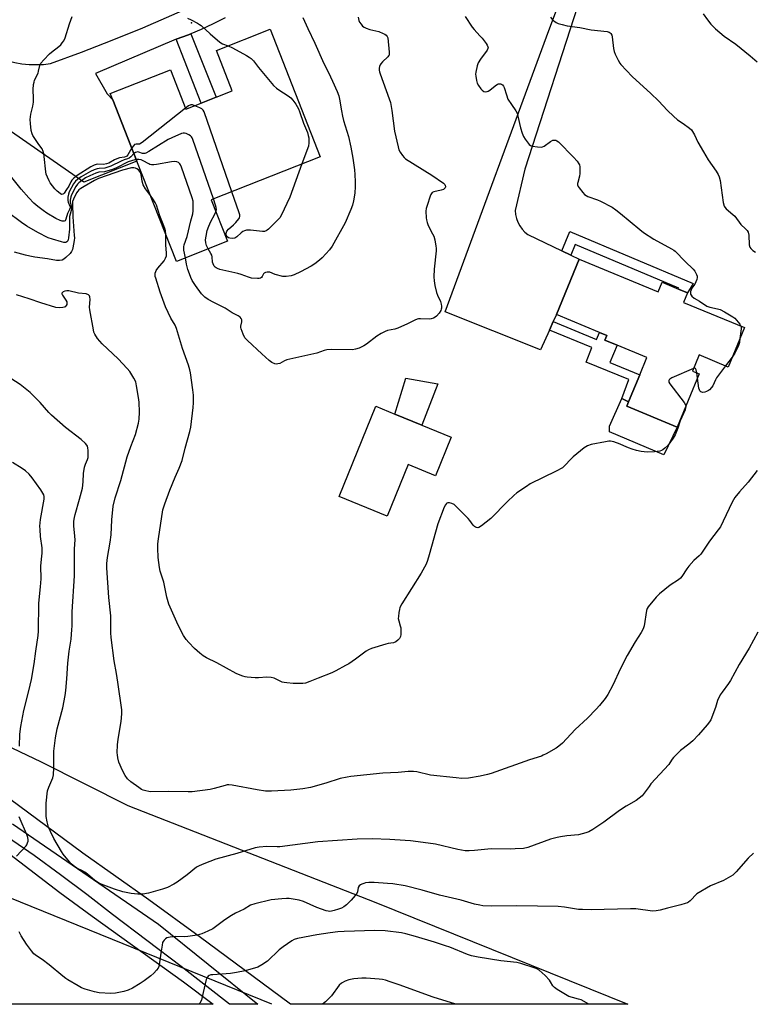
# Model space of a CAD drawing. Units: inches. Extents: x 1297766 to 1303766, y 553448 to 557448.
# Drawn here: x 1299183 to 1299509, y 553448 to 553885 of the extents above; entities that cross this region are included whole.
import ezdxf

# ---------------------------------------------------------------- set-up
doc = ezdxf.new("R2010")
doc.units = ezdxf.units.IN
doc.header["$MEASUREMENT"] = 0
for name, color, linetype in [('BLDG-Footprint', 5, 'Continuous'), ('CULTRL-Pad', 6, 'Continuous'), ('ELEV-Spot Elevation', 7, 'Continuous'), ('NTRL-Pasture Land', 2, 'Continuous'), ('TRANS-Driveway', 251, 'Continuous'), ('TRANS-Non Street Sidewalk', 7, 'Continuous'), ('TRANS-Road', 130, 'Continuous'), ('Undefined', 1, 'Continuous'), ('UTIL-Cross Country Transmission Line', 1, 'Continuous')]:
    doc.layers.add(name, color=color, linetype=linetype)

msp = doc.modelspace()

# ---------------------------------------------------------------- linework, layer by layer
at = {"layer": 'BLDG-Footprint'}
for points, elevation in [([(1299293.99, 553880.84), (1299316.3, 553824.31), (1299267.79, 553805.16), (1299275.04, 553786.79), (1299252.45, 553777.88), (1299234.89, 553822.36), (1299224.17, 553849.52), (1299223.08, 553852.28), (1299249.77, 553862.81), (1299256.64, 553845.4), (1299263.43, 553848.08), (1299270, 553850.67), (1299277.22, 553853.52), (1299270.15, 553871.43)], 389.66), ([(1299431.27, 553778.85), (1299466.29, 553764.38), (1299468.03, 553768.6), (1299475.33, 553765.58), (1299479.38, 553763.9), (1299477.61, 553759.61), (1299504.58, 553748.46), (1299497.36, 553731), (1299484.45, 553736.34), (1299481.5, 553729.2), (1299484.56, 553727.94), (1299474.79, 553704.31), (1299452.35, 553713.58), (1299453.14, 553715.49), (1299458.13, 553727.56), (1299461.29, 553735.2), (1299448.05, 553740.68), (1299442.61, 553742.93), (1299443.48, 553745.05), (1299440.28, 553746.37), (1299421.12, 553754.29)], 384.61), ([(1299374.41, 553699.94), (1299367.42, 553682.76), (1299355.28, 553687.7), (1299345.97, 553664.8), (1299324.62, 553673.48), (1299340.93, 553713.57), (1299349.38, 553710.13), (1299361.31, 553705.27)], 384.96)]:
    msp.add_lwpolyline(points, close=True, dxfattribs=dict(at, elevation=elevation))
at = {"layer": 'CULTRL-Pad'}
for points in [[(1299368.52, 553723.47), (1299361.31, 553705.27), (1299349.38, 553710.13), (1299354.27, 553726.05)], [(1299474.79, 553704.31), (1299468.82, 553692.04), (1299444.7, 553702.2), (1299444.7, 553704.77), (1299450.17, 553717.02), (1299453.14, 553715.49), (1299452.35, 553713.58)]]:
    msp.add_lwpolyline(points, close=True, dxfattribs=at)
at = {"layer": 'ELEV-Spot Elevation'}
msp.add_point((1299259.16, 553883.65, 390.22), dxfattribs=at)
at = {"layer": 'NTRL-Pasture Land'}
msp.add_polyline3d([(1299147.2, 553577.33, 0), (1299192.37, 553555.82, 0), (1299230.81, 553536.51, 0), (1299340.93, 553493.38, 0), (1299452.78, 553448.24, 0), (1299303.13, 553448.25, 0), (1299262.5, 553478.34, 0), (1299240.14, 553494.64, 0), (1299210.94, 553515.32, 0), (1299174.28, 553542.4, 0)], dxfattribs=at)
msp.add_polyline3d([(1299255.53, 553458.21, 0), (1299268.81, 553448.26, 0), (1299047.9, 553448.28, 0), (1299034.7, 553530.69, 0), (1299064.14, 553544.07, 0), (1299076.72, 553547.46, 0), (1299085.5, 553549.61, 0), (1299092.69, 553551.07, 0), (1299098.54, 553551.87, 0), (1299104.85, 553552.07, 0), (1299112.7, 553551.72, 0), (1299120.54, 553550.86, 0), (1299126.6, 553549.7, 0), (1299129.76, 553548.68, 0), (1299133.09, 553547.22, 0), (1299136.87, 553545.23, 0), (1299141.06, 553542.7, 0), (1299149.78, 553536.67, 0), (1299200.69, 553497.88, 0), (1299215.09, 553487.3, 0)], close=True, dxfattribs=at)
at = {"layer": 'TRANS-Driveway'}
msp.add_lwpolyline([(1299432.07, 553896.09), (1299407.15, 553818.78), (1299402.85, 553800.47), (1299403.01, 553798.69), (1299403.4, 553796.94), (1299404.01, 553795.25), (1299404.84, 553793.66), (1299405.88, 553792.2), (1299407.09, 553790.88), (1299408.46, 553789.73), (1299423.58, 553782.52), (1299427.54, 553780.63), (1299431.27, 553778.85), (1299421.12, 553754.29), (1299419.72, 553751.16), (1299417.99, 553747.29), (1299414.09, 553738.56), (1299371.69, 553755.43), (1299417.7, 553880.38), (1299433.45, 553922.1)], dxfattribs=at)
at = {"layer": 'TRANS-Non Street Sidewalk'}
for points in [[(1299252.25, 553876.41), (1299257.85, 553878.45), (1299258.87, 553878.85), (1299270, 553850.67), (1299263.43, 553848.08)], [(1299427.54, 553780.63), (1299423.58, 553782.52), (1299427.09, 553791.06), (1299481.84, 553768.04), (1299479.38, 553763.9), (1299475.33, 553765.58), (1299475.51, 553765.95), (1299429.46, 553785.32)], [(1299417.99, 553747.29), (1299419.72, 553751.16), (1299438.97, 553743.2), (1299440.28, 553746.37), (1299443.48, 553745.05), (1299442.61, 553742.93), (1299448.05, 553740.68), (1299444.88, 553733.03), (1299458.13, 553727.56), (1299453.14, 553715.49), (1299450.17, 553717.02), (1299453.34, 553725.5), (1299434.33, 553733.22), (1299436.92, 553739.6)]]:
    msp.add_lwpolyline(points, close=True, dxfattribs=at)
at = {"layer": 'TRANS-Road'}
for points in [[(1299150.51, 553885.37), (1299151.9, 553883.17), (1299153.46, 553881.08), (1299155.19, 553879.13), (1299157.06, 553877.32), (1299159.08, 553875.67), (1299161.21, 553874.18), (1299163.47, 553872.88), (1299168.62, 553870.21), (1299171.51, 553868.86), (1299174.49, 553867.72), (1299177.55, 553866.78), (1299180.66, 553866.05), (1299183.81, 553865.53), (1299186.99, 553865.23), (1299190.18, 553865.15), (1299193.37, 553865.28), (1299196.55, 553865.63), (1299210.3, 553870.66), (1299223.95, 553875.95), (1299237.5, 553881.5), (1299269.07, 553895.33)], [(1299274.1, 553885.95), (1299268.8, 553883.21), (1299263.38, 553880.7), (1299258.87, 553878.85), (1299257.85, 553878.45), (1299252.25, 553876.41), (1299216.5, 553861.23), (1299221.65, 553852.17), (1299224.17, 553849.52), (1299234.89, 553822.36), (1299211.36, 553812.99), (1299168.78, 553842.51)], [(1299179.69, 553528.24), (1299244.46, 553483.79), (1299288.54, 553448.26), (1299276.05, 553448.26), (1299254.5, 553465), (1299224.02, 553488.06), (1299212.61, 553497), (1299201.02, 553505.72), (1299189.28, 553514.21), (1299177.36, 553522.47)]]:
    msp.add_lwpolyline(points, dxfattribs=at)
at = {"layer": 'Undefined'}
for p, q in [((1299499.16, 553735.35, 384), (1299496.22, 553731.47, 384)), ((1299483.75, 553725.98, 384), (1299483.42, 553728.41, 384))]:
    msp.add_line(p, q, dxfattribs=at)
for points, elevation in [([(1299232.59, 553828.18), (1299230.86, 553825.17), (1299230.42, 553824.62), (1299230.1, 553824.4), (1299229.34, 553824.14), (1299227.09, 553823.75), (1299225.96, 553823.41), (1299224.91, 553822.93), (1299222.39, 553821.49), (1299221.37, 553821.08), (1299220.08, 553820.9), (1299217.54, 553820.95), (1299216.74, 553820.82), (1299215.98, 553820.58), (1299214.47, 553819.79), (1299208.3, 553815.94), (1299206.92, 553814.83), (1299205.99, 553813.84), (1299205.55, 553813.14), (1299204.69, 553811.25), (1299203.66, 553809.8), (1299202.65, 553808.12), (1299202.34, 553807.81), (1299201.99, 553807.62), (1299201.41, 553807.6), (1299200.77, 553807.95), (1299199.52, 553809.04), (1299198.52, 553810.09), (1299197.37, 553811.4), (1299196.41, 553812.66), (1299195.87, 553813.6), (1299195.17, 553815.18), (1299194.65, 553816.52), (1299194.38, 553817.64), (1299193.78, 553824.4), (1299193.61, 553825.56), (1299193.33, 553826.58), (1299192.75, 553827.79), (1299191.36, 553829.68), (1299188.66, 553833.72), (1299188.31, 553834.5), (1299188, 553835.89), (1299187.58, 553839.05), (1299187.49, 553840.76), (1299187.84, 553843.25), (1299188.67, 553846.79), (1299188.92, 553848.45), (1299188.98, 553850.15), (1299188.79, 553854.09), (1299189.02, 553856.31), (1299189.23, 553857.39), (1299189.48, 553858.2), (1299191.03, 553861.41), (1299191.25, 553862.19), (1299191.76, 553864.8), (1299192.2, 553865.76), (1299193.49, 553867.28), (1299196.1, 553869.99), (1299196.97, 553870.73), (1299200.18, 553873.15), (1299201.04, 553873.9), (1299201.77, 553874.77), (1299202.4, 553875.71), (1299202.98, 553877.04), (1299204.97, 553883.22), (1299206.17, 553886.59)], 390), ([(1299333.11, 553886.16), (1299333.44, 553884.72), (1299333.78, 553883.97), (1299334.39, 553883.06), (1299335.1, 553882.24), (1299335.74, 553881.75), (1299336.74, 553881.3), (1299338.34, 553880.78), (1299342.27, 553879.8), (1299344.19, 553879.03), (1299344.97, 553878.64), (1299345.6, 553878.17), (1299346.01, 553877.63), (1299346.23, 553877.04), (1299346.91, 553870.74), (1299346.91, 553869.9), (1299346.81, 553869.42), (1299346.64, 553869.02), (1299346.31, 553868.59), (1299343.92, 553866.42), (1299343.14, 553865.55), (1299342.87, 553865.07), (1299342.63, 553864.33), (1299342.48, 553863.54), (1299342.46, 553862.75), (1299342.63, 553861.91), (1299342.9, 553861.07), (1299346.95, 553850.03), (1299347.49, 553848.36), (1299348.12, 553844.75), (1299349.18, 553835.68), (1299350.86, 553828.71), (1299351.24, 553827.41), (1299351.76, 553826.38), (1299352.74, 553824.88), (1299353.48, 553823.95), (1299354.14, 553823.37), (1299365.85, 553816.14), (1299370.95, 553812.56), (1299371.55, 553811.98), (1299371.79, 553811.59), (1299371.86, 553811.3), (1299371.84, 553810.87), (1299371.69, 553810.46), (1299371.35, 553810.04), (1299371.01, 553809.8), (1299369.94, 553809.4), (1299366.77, 553808.69), (1299366.03, 553808.38), (1299365.65, 553808.04), (1299365.38, 553807.59), (1299365.07, 553806.82), (1299363.76, 553802.65), (1299363.37, 553801.26), (1299363.22, 553800.11), (1299363.3, 553797.12), (1299363.42, 553796.25), (1299363.69, 553795.13), (1299364.2, 553793.78), (1299366.15, 553790.16), (1299366.64, 553789.1), (1299367.09, 553787.44), (1299367.65, 553784.61), (1299367.75, 553783.76), (1299367.71, 553782.62), (1299366.9, 553774.39), (1299366.78, 553770.96), (1299366.81, 553769.25), (1299367.15, 553767.2), (1299367.88, 553764.01), (1299368.29, 553762.92), (1299369.65, 553760.02), (1299370.01, 553758.92), (1299370.13, 553758.05), (1299370.13, 553757.18), (1299370.03, 553756.62), (1299369.82, 553756.11), (1299369.02, 553754.9), (1299367.89, 553753.56), (1299367.24, 553753.05), (1299366.51, 553752.71), (1299365.48, 553752.39), (1299364.66, 553752.27), (1299360.81, 553752.4), (1299359.94, 553752.36), (1299359.38, 553752.24), (1299358.3, 553751.8), (1299355.09, 553750.22), (1299350.78, 553748.26), (1299349.41, 553747.85), (1299346.09, 553747.16), (1299345.03, 553746.78), (1299343.28, 553745.85), (1299341.33, 553744.68), (1299336.76, 553741.17), (1299335.58, 553740.35), (1299333.54, 553739.41), (1299331.96, 553738.85), (1299330.53, 553738.68), (1299321.35, 553738.74), (1299319.15, 553738.62), (1299318.09, 553738.36), (1299314.75, 553737.2), (1299301.43, 553734.16), (1299300.35, 553733.77), (1299298.27, 553732.63), (1299297.47, 553732.35), (1299296.92, 553732.33), (1299296.08, 553732.46), (1299294.73, 553732.96), (1299293.58, 553733.85), (1299290.35, 553736.92), (1299284.04, 553742.7), (1299282.85, 553743.98), (1299282.05, 553745.54), (1299281.14, 553748.01), (1299281.06, 553748.58), (1299281.07, 553749.13), (1299281.4, 553751.08), (1299281.42, 553751.88), (1299281.2, 553752.54), (1299280.73, 553753.13), (1299279.86, 553753.75), (1299277.12, 553755.03), (1299274.01, 553757.08), (1299269.05, 553759.55), (1299266.51, 553760.97), (1299265.1, 553761.95), (1299264.29, 553762.71), (1299263.53, 553763.54), (1299260.83, 553767.22), (1299259.48, 553769.41), (1299258.82, 553770.67), (1299258.19, 553772.29), (1299257.56, 553774.21), (1299256.96, 553776.65), (1299256.4, 553779.44)], 386), ([(1299257.28, 553885.76), (1299258.92, 553885.07), (1299261.75, 553883.62), (1299262.74, 553883.04), (1299263.44, 553882.52), (1299267.35, 553878.86), (1299271.67, 553875.14), (1299272.9, 553874.45), (1299275.42, 553873.51)], 390), ([(1299308.54, 553886.02), (1299310.71, 553881.26), (1299313.87, 553874.64), (1299317.88, 553865.64), (1299319.97, 553861.68), (1299321.68, 553857.8), (1299323.8, 553853.25), (1299324.5, 553851.3), (1299324.89, 553849.89), (1299325.67, 553844.68), (1299326.17, 553842.25), (1299326.66, 553840.36), (1299328.75, 553833.31), (1299329.83, 553828.59), (1299330.72, 553823.72), (1299331.45, 553818.47), (1299331.65, 553816.41), (1299331.78, 553813.15), (1299331.79, 553811.07), (1299331.59, 553808.09), (1299331.08, 553804.67), (1299330.61, 553802.78), (1299329.91, 553800.9), (1299327.3, 553794.92), (1299321.55, 553784.61), (1299320.33, 553783.04), (1299317.11, 553779.39), (1299315.95, 553778.36), (1299313.83, 553776.77), (1299312.32, 553775.81), (1299307.57, 553773.25), (1299304.65, 553771.88), (1299303.3, 553771.44), (1299301.08, 553771.13), (1299299.66, 553771.22), (1299296.21, 553772.06), (1299293.83, 553773.05), (1299292.77, 553773.13), (1299291.98, 553773), (1299291.31, 553772.71), (1299291.02, 553772.4), (1299290.47, 553771.12), (1299290.14, 553770.74), (1299289.71, 553770.45), (1299289.22, 553770.32), (1299288.4, 553770.27), (1299285.83, 553770.46), (1299284.42, 553770.81), (1299281.1, 553772.05), (1299279.69, 553772.48), (1299271.72, 553774.29), (1299270.7, 553774.67), (1299270, 553775.05), (1299269.59, 553775.36), (1299269.22, 553775.77), (1299268.67, 553776.74), (1299268.42, 553777.54), (1299268.25, 553779.87), (1299268.08, 553780.61), (1299267.76, 553781.36), (1299266.53, 553783.44)], 388), ([(1299380.69, 553886.53), (1299383.76, 553881.84), (1299384.66, 553880.72), (1299387.17, 553878), (1299388.1, 553876.88), (1299389.88, 553874.52), (1299390.33, 553873.8), (1299390.66, 553873.08), (1299390.76, 553872.59), (1299390.74, 553872.3), (1299390.43, 553871.59), (1299387.42, 553867.64), (1299386.33, 553865.9), (1299385.9, 553864.56), (1299385.32, 553861.78), (1299385.25, 553860.94), (1299385.32, 553860.08), (1299385.7, 553858.06), (1299386, 553856.93), (1299386.5, 553855.88), (1299387.59, 553854.44), (1299388.19, 553853.8), (1299388.86, 553853.31), (1299389.61, 553853.15), (1299390.39, 553853.2), (1299390.9, 553853.36), (1299391.61, 553853.77), (1299393.89, 553855.76), (1299394.94, 553856.45), (1299395.43, 553856.59), (1299396.24, 553856.61), (1299396.75, 553856.48), (1299397.15, 553856.23), (1299397.59, 553855.68), (1299397.93, 553855), (1299398.9, 553851.69), (1299399.63, 553849.9), (1299401.14, 553847.49), (1299403.13, 553844.68), (1299403.66, 553843.68), (1299404.06, 553842.3), (1299405.21, 553837.19), (1299405.97, 553834.69), (1299406.46, 553833.33), (1299407.21, 553832.07), (1299409.03, 553829.74), (1299409.68, 553829.22), (1299410.44, 553828.94), (1299412.72, 553828.62), (1299414.43, 553828.54), (1299414.97, 553828.62), (1299415.73, 553828.97), (1299418.57, 553831.03), (1299419.55, 553831.58), (1299420.06, 553831.7), (1299420.83, 553831.62), (1299421.31, 553831.41), (1299421.99, 553830.9), (1299428.78, 553824.09), (1299430.33, 553822.35), (1299431.15, 553821.18), (1299431.35, 553820.66), (1299431.47, 553819.82), (1299431.48, 553816.9), (1299431.31, 553815.74), (1299430.58, 553812.92), (1299430.5, 553812.37), (1299430.53, 553811.85), (1299430.82, 553811.12), (1299431.27, 553810.43), (1299432.86, 553808.39), (1299433.61, 553807.55), (1299434.28, 553807.04), (1299435.07, 553806.66), (1299439.33, 553805.2), (1299440.69, 553804.63), (1299445.84, 553801.9), (1299447.51, 553800.75), (1299449.59, 553799.18), (1299458.22, 553791.96), (1299459.85, 553790.68), (1299464.45, 553787.75), (1299472.24, 553783.48), (1299473.23, 553782.86), (1299473.87, 553782.37), (1299478.29, 553777.84), (1299481.9, 553774.44), (1299482.57, 553773.53), (1299483.35, 553772.03), (1299483.56, 553771.25), (1299483.56, 553770.71), (1299483.41, 553769.88), (1299483.08, 553768.78), (1299482.57, 553767.78), (1299481.26, 553766.02), (1299480.89, 553765.3), (1299480.65, 553764.56), (1299480.62, 553764.07), (1299480.73, 553763.36), (1299480.95, 553762.9), (1299481.27, 553762.47), (1299482.31, 553761.53), (1299484.61, 553760.2), (1299487.9, 553757.99), (1299489.22, 553757.48), (1299492.68, 553756.8), (1299493.77, 553756.46), (1299495.77, 553755.47), (1299499.47, 553753.2), (1299500.28, 553752.6), (1299501.05, 553751.84), (1299502.51, 553749.97), (1299503.02, 553749.11)], 384), ([(1299418.54, 553886.15), (1299419.46, 553885.1), (1299420.96, 553883.9), (1299421.98, 553883.43), (1299423.65, 553882.94), (1299425.93, 553882.44), (1299431.57, 553881.69), (1299436.58, 553880.64), (1299443.59, 553879.86), (1299444.59, 553879.57), (1299445.03, 553879.33), (1299445.36, 553879.02), (1299445.74, 553878.3), (1299445.93, 553877.45), (1299446.46, 553872.37), (1299446.74, 553870.92), (1299447.17, 553869.82), (1299448.53, 553867.16), (1299449.27, 553865.87), (1299449.79, 553865.17), (1299454.79, 553859.92), (1299462.99, 553852.4), (1299466.5, 553849.04), (1299470.46, 553844.84), (1299473.05, 553842.25), (1299474.93, 553840.63), (1299477.35, 553839.06), (1299480.18, 553836.98), (1299481.05, 553836.22), (1299481.57, 553835.56), (1299482.38, 553834.06), (1299483.88, 553830.81), (1299486.36, 553826.48), (1299488.48, 553822.97), (1299492.02, 553817.85), (1299492.87, 553816.41), (1299493.36, 553815.42), (1299493.77, 553813.75), (1299495.19, 553803.96), (1299495.6, 553802.33), (1299495.87, 553801.86), (1299496.44, 553801.24), (1299499.48, 553798.7), (1299500.27, 553797.95), (1299503.04, 553794.29), (1299505.14, 553792.37), (1299505.85, 553791.56), (1299506.2, 553790.86), (1299506.49, 553789.53), (1299506.76, 553785.26), (1299507.06, 553784.21), (1299507.47, 553783.51), (1299508.28, 553782.71), (1299509.45, 553781.9)], 382), ([(1299486.25, 553887.64), (1299488.14, 553885.01), (1299489.72, 553883.05), (1299490.65, 553882.01), (1299491.75, 553881.01), (1299495.64, 553877.78), (1299500.8, 553874.31), (1299507.16, 553869.11), (1299510.25, 553866.42)], 380), ([(1299275.42, 553873.51), (1299277.37, 553872.58), (1299283.48, 553869.24), (1299284.76, 553868.49), (1299285.66, 553867.82), (1299286.63, 553866.85), (1299288.88, 553863.86), (1299295.57, 553855.87), (1299296.9, 553854.68), (1299297.85, 553853.97), (1299302.03, 553851.29), (1299303.21, 553850.44), (1299304.16, 553849.44), (1299305.45, 553847.64), (1299306.59, 553845.56), (1299307.11, 553844.4), (1299308.88, 553839.25), (1299310.56, 553835.12), (1299310.98, 553833.77), (1299311.18, 553832.67), (1299311.26, 553830.41), (1299311.05, 553829), (1299308.17, 553821.1)], 390), ([(1299256.44, 553845.91), (1299237.27, 553830.61), (1299236.07, 553829.91), (1299235.6, 553829.82), (1299234.53, 553829.86), (1299233.87, 553829.66), (1299233.3, 553829.19), (1299232.59, 553828.18)], 390), ([(1299260.57, 553846.95), (1299259.54, 553847.27), (1299258.77, 553847.27), (1299257.81, 553846.86), (1299256.44, 553845.91)], 390), ([(1299276.98, 553808.79), (1299264.72, 553844.18), (1299264.32, 553844.93), (1299263.74, 553845.49), (1299262.75, 553846.03), (1299260.57, 553846.95)], 390), ([(1299268.84, 553805.58), (1299259.73, 553831.9), (1299259.37, 553832.7), (1299259.05, 553833.16), (1299258.66, 553833.53), (1299257.97, 553833.97), (1299256.72, 553834.58), (1299255.96, 553834.81), (1299255.43, 553834.81), (1299254.62, 553834.61), (1299250.32, 553832.72), (1299248.74, 553831.95), (1299240.13, 553826.6), (1299238.86, 553825.89), (1299238.35, 553825.72), (1299237.83, 553825.69), (1299237.3, 553825.8), (1299235.79, 553826.33), (1299235.29, 553826.4), (1299234.3, 553826.21), (1299233.55, 553825.75)], 388), ([(1299233.55, 553825.75), (1299232.25, 553824.24), (1299231.52, 553823.65), (1299230.78, 553823.33), (1299229.29, 553822.9), (1299227.97, 553822.38), (1299223.32, 553820.12), (1299222, 553819.65), (1299220.65, 553819.28), (1299218.08, 553819.1), (1299217.23, 553818.96), (1299215.86, 553818.49), (1299214.25, 553817.79), (1299210.13, 553815.34), (1299208.51, 553814.23), (1299207.68, 553813.51), (1299207.15, 553812.91), (1299206.75, 553812.28), (1299204.87, 553808.77), (1299204.45, 553807.73), (1299204.22, 553806.32), (1299204.21, 553804.9), (1299204.37, 553804.1), (1299205.09, 553802.43), (1299205.19, 553802), (1299205.19, 553801.58), (1299204.94, 553800.87), (1299204, 553799.17), (1299203.4, 553796.56), (1299203.25, 553796.18), (1299203.02, 553795.88), (1299202.63, 553795.71), (1299202.15, 553795.67), (1299201.63, 553795.75), (1299200.8, 553796.02), (1299198.91, 553796.92), (1299194.88, 553799.27), (1299193.24, 553800.38), (1299190.87, 553802.24), (1299189.17, 553803.72), (1299186.84, 553806.01), (1299183.57, 553809.9), (1299174.51, 553821.08)], 388), ([(1299234.63, 553823.03), (1299233.91, 553822.91), (1299230.93, 553822.06), (1299225.87, 553819.38), (1299224.02, 553818.65), (1299220.46, 553817.62), (1299217.93, 553817.41), (1299216.63, 553817.02), (1299213.94, 553815.8), (1299212.11, 553814.88), (1299210.92, 553814.11), (1299209.08, 553812.69), (1299208.46, 553812.09), (1299207.83, 553811.15), (1299205.91, 553807.36), (1299205.56, 553806.57), (1299205.33, 553805.78), (1299205.24, 553805.03), (1299205.27, 553804.28), (1299205.72, 553802.35), (1299205.79, 553801.24), (1299205.68, 553800.42), (1299205.2, 553798.78), (1299205.02, 553797.73), (1299205.03, 553793.35), (1299204.96, 553792.17), (1299204.56, 553788.31), (1299204.36, 553787.5), (1299204.17, 553787.05), (1299203.75, 553786.53), (1299203.37, 553786.31), (1299203.02, 553786.23), (1299202.49, 553786.25), (1299201.36, 553786.51), (1299197.38, 553787.71), (1299195.49, 553788.38), (1299190.95, 553790.62), (1299186.04, 553793.47), (1299183.63, 553795.11), (1299177.32, 553799.8)], 386), ([(1299240.91, 553807.11), (1299238.7, 553810.06), (1299237.65, 553811.84), (1299237.15, 553813.46), (1299236.8, 553816.38), (1299236.46, 553817.25), (1299236.06, 553817.89), (1299235.52, 553818.48), (1299234.92, 553818.93), (1299234.25, 553819.24), (1299233.49, 553819.36), (1299232.53, 553819.3), (1299228.44, 553818.36), (1299217.79, 553814.61), (1299216, 553813.7), (1299211.45, 553811.09), (1299210.06, 553810.23), (1299209.15, 553809.56), (1299208.61, 553809.04), (1299208.1, 553808.31), (1299206.68, 553805.47), (1299206.32, 553804.4), (1299206.25, 553803.41), (1299206.5, 553797.57), (1299207.08, 553789.42), (1299207.11, 553788.25), (1299207.02, 553787.09), (1299206.43, 553783.92), (1299206.22, 553783.08), (1299205.91, 553782.29), (1299205.21, 553781.4), (1299203.3, 553779.58), (1299202.4, 553778.86), (1299201.65, 553778.47), (1299200.51, 553778.26), (1299199.12, 553778.27), (1299195.15, 553778.96), (1299189.53, 553779.75), (1299187.29, 553780.14), (1299185.36, 553780.56), (1299180.47, 553781.98)], 384), ([(1299256.4, 553779.44), (1299255.77, 553782.86), (1299255.7, 553783.63), (1299255.74, 553784.37), (1299255.93, 553785.22), (1299257.13, 553788.87), (1299258.83, 553795.87), (1299259.75, 553798.98), (1299259.91, 553800.34), (1299259.9, 553803.59), (1299259.8, 553804.61), (1299259.41, 553806.04), (1299254.73, 553819.62), (1299254.27, 553820.7), (1299253.96, 553821.17), (1299253.33, 553821.7), (1299252.57, 553822.05), (1299251.75, 553822.15), (1299250.3, 553822), (1299243.62, 553820.86), (1299242.46, 553820.74), (1299241.4, 553820.77), (1299240.64, 553820.92), (1299240.11, 553821.12), (1299237.61, 553822.51), (1299236.84, 553822.86), (1299235.78, 553823.06), (1299234.63, 553823.03)], 386), ([(1299308.17, 553821.1), (1299302.73, 553806.41), (1299298.95, 553798.2), (1299298.3, 553797.18), (1299297.32, 553796.1), (1299293.35, 553792.18), (1299292.67, 553791.65), (1299292.22, 553791.39), (1299291.52, 553791.19), (1299290.66, 553791.15), (1299285.33, 553791.72), (1299283.61, 553791.74), (1299282.61, 553791.49), (1299281.87, 553791.13), (1299281.19, 553790.6), (1299279.29, 553788.76), (1299278.84, 553788.44), (1299278.34, 553788.22), (1299277.22, 553788.08), (1299276.08, 553788.17), (1299275.56, 553788.32), (1299274.91, 553788.77), (1299274.61, 553789.18), (1299274.47, 553789.65), (1299274.54, 553790.44), (1299274.85, 553791.22), (1299275.58, 553792.12), (1299277.79, 553794.07), (1299278.81, 553795.14), (1299280.1, 553796.74), (1299280.38, 553797.22), (1299280.55, 553797.71), (1299280.52, 553798.51), (1299280.29, 553799.35), (1299276.98, 553808.79)], 390), ([(1299247.68, 553789.96), (1299247.57, 553791.4), (1299247.29, 553792.52), (1299246.56, 553794.41), (1299245, 553798.08), (1299243.51, 553802.76), (1299242.94, 553803.97), (1299242.27, 553805.17), (1299240.91, 553807.11)], 384), ([(1299269.89, 553799.82), (1299270.15, 553800.88), (1299270.11, 553801.71), (1299269.81, 553802.83), (1299268.84, 553805.58)], 388), ([(1299266.53, 553783.44), (1299265.81, 553784.98), (1299265.45, 553786.08), (1299265.37, 553787.44), (1299265.58, 553789.11), (1299266.15, 553791.63), (1299266.78, 553793.52), (1299267.69, 553795.54), (1299269.36, 553798.5), (1299269.89, 553799.82)], 388), ([(1299478.53, 553713.36), (1299478.48, 553712.84), (1299478.23, 553712.04), (1299476.08, 553707.13), (1299475.1, 553703.88), (1299473.84, 553700.88), (1299472.92, 553699.43), (1299470.53, 553696.2), (1299469.33, 553694.94), (1299468.44, 553694.23), (1299467.79, 553693.92), (1299466.97, 553693.68), (1299464.67, 553693.33), (1299461.4, 553693.21), (1299458.73, 553693.55), (1299456.72, 553693.96), (1299454.75, 553694.55), (1299453.11, 553695.15), (1299451.12, 553696.08), (1299449.45, 553696.73), (1299446.63, 553697.74), (1299445.21, 553698.07), (1299444.36, 553698.05), (1299442.92, 553697.81), (1299436.56, 553696.57), (1299434.9, 553696.09), (1299433.44, 553695.1), (1299428.58, 553691.09), (1299427.51, 553690.06), (1299424.87, 553687.25), (1299423.76, 553686.33), (1299421.08, 553684.79), (1299409.54, 553679.16), (1299407.78, 553678.05), (1299403.61, 553675.16), (1299402.24, 553674.02), (1299399.38, 553671.4), (1299392.02, 553663.74), (1299387.88, 553660.48), (1299386.68, 553659.78), (1299386.18, 553659.69), (1299385.67, 553659.76), (1299385.18, 553659.94), (1299384.74, 553660.24), (1299384.2, 553660.83), (1299382.72, 553662.88), (1299381.96, 553663.77), (1299376.77, 553668.99), (1299375.69, 553669.98), (1299374.72, 553670.49), (1299373.67, 553670.72), (1299372.93, 553670.74), (1299372.5, 553670.61), (1299372.3, 553670.47), (1299371.83, 553669.84), (1299371.33, 553668.79), (1299368.42, 553661.48), (1299364.66, 553647.65), (1299363.88, 553645.15), (1299363.25, 553643.53), (1299361.06, 553639.48), (1299352.5, 553625.88), (1299351.67, 553624.32), (1299351.44, 553623.48), (1299351.19, 553622.05), (1299350.96, 553620.3), (1299350.92, 553619.44), (1299351.11, 553618.35), (1299351.83, 553616.21), (1299352.08, 553615.23), (1299352.13, 553614.04), (1299352, 553612.25), (1299351.85, 553611.38), (1299351.52, 553610.61), (1299350.76, 553609.76), (1299349.83, 553609.07), (1299348.77, 553608.69), (1299346.49, 553608.27), (1299345.34, 553607.97), (1299339.08, 553606.07), (1299337.7, 553605.56), (1299336.7, 553604.99), (1299331.86, 553601.34), (1299328.91, 553599.37), (1299327.46, 553598.5), (1299323.24, 553596.22), (1299321.42, 553595.34), (1299315.29, 553592.96), (1299311.73, 553591.41), (1299309.67, 553590.77), (1299308.58, 553590.61), (1299306.27, 553590.57), (1299304.25, 553590.6), (1299301.38, 553590.8), (1299300.24, 553590.96), (1299299.41, 553591.2), (1299295.81, 553592.88), (1299294.5, 553593.23), (1299292.53, 553593.4), (1299288.88, 553593.07), (1299287.42, 553593.09), (1299283.88, 553593.38), (1299283.02, 553593.54), (1299281.92, 553593.88), (1299280.04, 553594.57), (1299278.97, 553595.05), (1299270.32, 553599.78), (1299265.81, 553602.03), (1299264.35, 553602.85), (1299262.8, 553604), (1299260.48, 553606.07), (1299257.93, 553608.76), (1299256.8, 553610.09), (1299255.62, 553611.81), (1299253.15, 553616.46), (1299249.07, 553625.83), (1299248.12, 553628.82), (1299247.62, 553631.91), (1299246.8, 553635.53), (1299245.25, 553640.42), (1299244.86, 553642.1), (1299244.32, 553646.44), (1299244.18, 553650.61), (1299244.2, 553652.58), (1299244.47, 553654.82), (1299246.46, 553667.58), (1299247.22, 553670.22), (1299249.51, 553676.37), (1299251.89, 553682.18), (1299253.68, 553686.15), (1299254.93, 553689.55), (1299256.34, 553695.03), (1299258.36, 553702.44), (1299258.81, 553704.37), (1299259.9, 553713.06), (1299260.03, 553715.09), (1299259.98, 553718.56), (1299259.75, 553720.87), (1299258.74, 553728.39), (1299258.43, 553729.82), (1299257.86, 553731.8), (1299255.17, 553739.17), (1299252.47, 553748.11), (1299251.83, 553749.5), (1299249.97, 553752.63), (1299247.51, 553757.7), (1299245.23, 553764.28), (1299243.24, 553770.36), (1299243.03, 553771.2), (1299242.98, 553771.76), (1299243.05, 553772.57), (1299243.24, 553773.36), (1299243.47, 553773.86), (1299244.14, 553774.8), (1299246.97, 553778.18), (1299247.62, 553779.34), (1299247.97, 553780.32), (1299248.05, 553781.47), (1299247.72, 553785.28), (1299247.68, 553789.96)], 384), ([(1299510.25, 553685.01), (1299506.2, 553679.92), (1299502.43, 553675.68), (1299500.35, 553673.15), (1299499.18, 553671.09), (1299495.17, 553662.59), (1299493.91, 553660.12), (1299493, 553658.81), (1299489.03, 553653.66), (1299485.28, 553647.97), (1299484.5, 553647.16), (1299482.2, 553645.08), (1299479.9, 553642.59), (1299479.05, 553641.46), (1299476.86, 553638.11), (1299476.15, 553637.24), (1299475.26, 553636.53), (1299471.62, 553634.16), (1299466.84, 553630.39), (1299465.41, 553628.92), (1299461.8, 553624.61), (1299461.39, 553623.92), (1299461.07, 553622.94), (1299460.02, 553616.16), (1299459.84, 553615.3), (1299459.55, 553614.47), (1299458.82, 553613.21), (1299456.05, 553609), (1299452.6, 553603.05), (1299449.58, 553597.26), (1299446.2, 553589.88), (1299443.97, 553585.66), (1299442.83, 553583.94), (1299440.28, 553580.85), (1299438.72, 553579.16), (1299434.89, 553575.24), (1299429.47, 553570.19), (1299423.76, 553564.05), (1299422.22, 553562.75), (1299421.04, 553561.91), (1299416.6, 553559.42), (1299415.27, 553558.74), (1299414.45, 553558.41), (1299409.11, 553556.73), (1299392.2, 553550.66), (1299390.51, 553550.2), (1299387.3, 553549.5), (1299382.07, 553548.64), (1299379.11, 553548.47), (1299376.6, 553548.65), (1299365.27, 553549.96), (1299359.18, 553551.45), (1299357.73, 553551.54), (1299355.38, 553551.48), (1299350.93, 553551.12), (1299344.03, 553550.72), (1299329.91, 553549.29), (1299328.25, 553549.07), (1299325.19, 553548.45), (1299318.72, 553546.35), (1299312.02, 553544.41), (1299308.59, 553543.85), (1299303.2, 553543.22), (1299294.58, 553542.81), (1299292, 553542.88), (1299288.34, 553543.34), (1299277.14, 553545.49), (1299275.71, 553545.66), (1299274.89, 553545.59), (1299274.02, 553545.39), (1299269.16, 553543.95), (1299267.43, 553543.52), (1299259.44, 553542.5), (1299257.67, 553542.44), (1299248.9, 553542.67), (1299241.09, 553542.55), (1299240.23, 553542.64), (1299238.8, 553542.94), (1299237.69, 553543.25), (1299236.9, 553543.59), (1299235.7, 553544.38), (1299232.19, 553546.99), (1299230.65, 553548.29), (1299229.61, 553549.71), (1299228.49, 553551.96), (1299226.93, 553555.7), (1299226.42, 553557.61), (1299226.2, 553558.99), (1299226.15, 553559.86), (1299226.31, 553563.42), (1299226.6, 553565.87), (1299227.9, 553573.73), (1299228.18, 553577.15), (1299228.2, 553578.87), (1299226.47, 553591.17), (1299225.84, 553594.96), (1299224.75, 553600.58), (1299223.44, 553611), (1299223.33, 553612.99), (1299223.26, 553620.66), (1299222.36, 553628.72), (1299221.53, 553641.83), (1299221.59, 553643.85), (1299221.79, 553646.43), (1299222.98, 553653.31), (1299223.45, 553656.51), (1299223.68, 553663.14), (1299224.38, 553669.3), (1299225.25, 553672.92), (1299227.69, 553680.63), (1299230.57, 553691.09), (1299232.14, 553695.8), (1299234.22, 553701.07), (1299235.66, 553706.1), (1299235.9, 553707.8), (1299236.05, 553710.96), (1299235.82, 553715.45), (1299235.64, 553717.53), (1299234.76, 553722.71), (1299234.36, 553724.37), (1299233.54, 553726.08), (1299231.68, 553728.99), (1299230.59, 553730.33), (1299226.58, 553734.58), (1299219.4, 553741.26), (1299217.43, 553743.72), (1299216.15, 553745.6), (1299215.83, 553746.4), (1299215.56, 553747.55), (1299213.94, 553756.37), (1299213.87, 553757.54), (1299214.07, 553761.02), (1299214.02, 553762.11), (1299213.86, 553762.57), (1299213.33, 553763.09), (1299212.33, 553763.51), (1299208.95, 553763.78), (1299204.63, 553764.82), (1299203.78, 553764.87), (1299202.96, 553764.67), (1299202.21, 553764.32), (1299201.81, 553764.04), (1299201.59, 553763.7), (1299201.58, 553763.5), (1299201.84, 553762.83), (1299203.34, 553760.62), (1299203.72, 553759.93), (1299203.83, 553759.29), (1299203.73, 553758.8), (1299203.51, 553758.33), (1299203.01, 553757.76), (1299202.56, 553757.54), (1299202.04, 553757.41), (1299200.37, 553757.26), (1299198.95, 553757.45), (1299192.22, 553759.52), (1299187.04, 553761.32), (1299181.37, 553762.99)], 382), ([(1299503.02, 553749.11), (1299503.17, 553748.5), (1299503.17, 553748), (1299502.58, 553743.63)], 384), ([(1299502.58, 553743.63), (1299502.39, 553741.85), (1299501.98, 553740.52), (1299500.31, 553737.15), (1299499.16, 553735.35)], 384), ([(1299482, 553730.4), (1299472.4, 553726.16), (1299471.45, 553725.6), (1299471.14, 553725.24), (1299471.06, 553725.03), (1299471.1, 553724.33), (1299471.46, 553723.59), (1299477.84, 553715.2), (1299478.4, 553714.19), (1299478.53, 553713.36)], 384), ([(1299483.42, 553728.41), (1299483.19, 553729.68), (1299482.92, 553730.32), (1299482.6, 553730.49), (1299482, 553730.4)], 384), ([(1299496.22, 553731.47), (1299492.23, 553726.13), (1299491.79, 553725.36), (1299490.5, 553722.67), (1299490.05, 553721.91), (1299489.07, 553720.86), (1299488.59, 553720.54), (1299487.81, 553720.15), (1299486.99, 553719.85), (1299486.17, 553719.73), (1299485.7, 553719.81), (1299485.27, 553719.99), (1299484.79, 553720.44), (1299484.6, 553720.81), (1299484.38, 553721.65), (1299483.75, 553725.98)], 384), ([(1299510.5, 553613.38), (1299506.68, 553606.22), (1299502.26, 553599.08), (1299498.48, 553591.96), (1299497.56, 553590.56), (1299494.67, 553586.78), (1299493.89, 553585.56), (1299492.68, 553583.01), (1299491.75, 553579.98), (1299489.69, 553574.53), (1299489.14, 553573.52), (1299488.06, 553572.18), (1299484.22, 553567.84), (1299481.63, 553565.19), (1299479.98, 553563.73), (1299476.26, 553560.84), (1299473.05, 553557.71), (1299472.49, 553557.02), (1299471.5, 553555.31), (1299470.97, 553554.6), (1299463.12, 553546), (1299462.25, 553544.89), (1299460.16, 553541.85), (1299459.22, 553540.79), (1299456.54, 553538.67), (1299452.03, 553536.09), (1299449.18, 553534.28), (1299442.14, 553529.03), (1299437.27, 553525.82), (1299435.52, 553524.77), (1299434.21, 553524.28), (1299430.92, 553523.49), (1299425.74, 553522.98), (1299422.87, 553522.59), (1299421.48, 553522.31), (1299418.48, 553521.47), (1299408.46, 553517.79), (1299406.54, 553517.42), (1299402.86, 553517.17), (1299400.54, 553517.13), (1299392.19, 553517.2), (1299384.69, 553516.46), (1299382.38, 553516.37), (1299380.65, 553516.4), (1299377.41, 553516.94), (1299367.51, 553519.22), (1299364.23, 553519.75), (1299356.31, 553520.71), (1299353.95, 553520.92), (1299347.14, 553521.4), (1299339.4, 553521.62), (1299332.68, 553521.54), (1299315.17, 553520.39), (1299298.35, 553518.1), (1299297.1, 553518.09), (1299292.62, 553518.31), (1299289.16, 553518.02), (1299287.44, 553517.66), (1299279.21, 553515.1), (1299269.99, 553512.61), (1299264.55, 553510.63), (1299262.49, 553509.73), (1299261.38, 553509.06), (1299257.22, 553505.74), (1299252.82, 553502.36), (1299251.3, 553501.5), (1299248.4, 553500.11), (1299246.22, 553499.32), (1299240.09, 553497.6), (1299237.56, 553497.14), (1299236.5, 553497.06), (1299235.33, 553497.08), (1299232.39, 553497.42), (1299228.69, 553498.15), (1299224.88, 553499.39), (1299219.03, 553501.56), (1299217.46, 553502.36), (1299216.22, 553503.14), (1299212.88, 553506.02), (1299211.71, 553506.9), (1299210.67, 553507.48), (1299208.17, 553508.67), (1299206.57, 553509.82), (1299205.72, 553510.56), (1299204.92, 553511.4), (1299202.18, 553514.8), (1299201.36, 553516.09), (1299198.05, 553521.77), (1299196.46, 553524.96), (1299195.63, 553526.87), (1299195.04, 553529.18), (1299194.61, 553531.52), (1299194.55, 553533.51), (1299194.62, 553537.51), (1299195.24, 553542.92), (1299195.75, 553544.56), (1299197.56, 553548.75), (1299197.9, 553550.11), (1299198.04, 553553.09), (1299198.04, 553560.54), (1299198.75, 553566.47), (1299199.49, 553570.41), (1299202.02, 553579.74), (1299203.02, 553585.2), (1299203.35, 553587.5), (1299203.84, 553592.64), (1299204.23, 553599.62), (1299204.81, 553604.98), (1299205.63, 553610.25), (1299206.06, 553614.56), (1299206.14, 553616.07), (1299206.12, 553619.8), (1299206.19, 553622.33), (1299207.2, 553638.32), (1299207.15, 553645.92), (1299207.24, 553650.39), (1299207.43, 553654.28), (1299207.33, 553655.95), (1299206.84, 553660.6), (1299206.89, 553662.6), (1299207.11, 553664.3), (1299207.41, 553665.61), (1299209.47, 553672.33), (1299210.71, 553677.29), (1299211.08, 553680.11), (1299211.18, 553683.8), (1299211.67, 553686.58), (1299212.05, 553687.94), (1299212.94, 553689.93), (1299213.21, 553690.83), (1299213.31, 553691.96), (1299213.27, 553693.97), (1299213.13, 553695.1), (1299212.89, 553695.82), (1299212.63, 553696.3), (1299212.09, 553696.99), (1299210.19, 553698.9), (1299203.23, 553704.11), (1299197.04, 553709.61), (1299195.82, 553710.87), (1299191.97, 553715.2), (1299187.44, 553719.69), (1299183.07, 553723.28), (1299178.97, 553725.86)], 380), ([(1299182.69, 553562.82), (1299182.91, 553568.1), (1299183.32, 553571.55), (1299184.7, 553578.59), (1299186.96, 553587.36), (1299188.14, 553592.36), (1299189.27, 553599.37), (1299189.96, 553604.97), (1299191.1, 553611.82), (1299191.22, 553613.79), (1299191.32, 553626.22), (1299192.13, 553633.48), (1299192.31, 553637.03), (1299192.26, 553642.81), (1299192.74, 553647.02), (1299192.8, 553648.45), (1299192.75, 553650.73), (1299192.15, 553655.78), (1299191.89, 553658.94), (1299191.85, 553660.38), (1299192.11, 553663.31), (1299193.65, 553672.37), (1299193.69, 553673.52), (1299193.51, 553674.24), (1299193.14, 553675.01), (1299192.2, 553676.49), (1299188.37, 553681.84), (1299187.05, 553683.4), (1299185.39, 553684.99), (1299183.94, 553686), (1299179.68, 553688.65)], 378), ([(1299181.36, 553514.04), (1299185.72, 553518.57), (1299186.02, 553519.05), (1299186.36, 553519.85), (1299186.58, 553520.68), (1299186.63, 553521.25), (1299186.47, 553522.32), (1299186.03, 553523.64), (1299183.91, 553528.25), (1299182.63, 553531.44)], 378), ([(1299508.62, 553515.26), (1299506.19, 553513.13), (1299500.92, 553506.97), (1299500.09, 553506.11), (1299499.42, 553505.58), (1299495.25, 553503.12), (1299489.53, 553500.77), (1299487.75, 553499.84), (1299485.21, 553498.36), (1299483.54, 553497.21), (1299480.5, 553494.13), (1299479.84, 553493.6), (1299479.36, 553493.32), (1299478.3, 553492.91), (1299476.37, 553492.34), (1299470.47, 553490.87), (1299467.18, 553489.96), (1299465.48, 553489.67), (1299463.73, 553489.62), (1299456.34, 553490.54), (1299453.97, 553490.64), (1299436.55, 553490.23), (1299432.7, 553490.24), (1299430.96, 553490.37), (1299424.78, 553491.39), (1299421.96, 553491.68), (1299403.53, 553491.94), (1299392.32, 553491.85), (1299388.52, 553492), (1299387.09, 553492.22), (1299384.83, 553492.71), (1299378.79, 553494.42), (1299369.28, 553496.59), (1299361.57, 553498.87), (1299354.02, 553500.8), (1299348.54, 553501.63), (1299346.2, 553501.89), (1299340.24, 553502.23), (1299337.87, 553502.22), (1299336.4, 553502.11), (1299335.58, 553501.91), (1299334.81, 553501.6), (1299334.09, 553501.23), (1299333.49, 553500.77), (1299333.16, 553500.11), (1299332.84, 553498.21), (1299332.46, 553497.42), (1299331.77, 553496.5), (1299330.03, 553494.51), (1299327.89, 553492.34), (1299326.72, 553491.47), (1299325.75, 553490.95), (1299324.45, 553490.46), (1299322.47, 553489.87), (1299321.33, 553489.58), (1299320.52, 553489.47), (1299319.75, 553489.5), (1299318.93, 553489.67), (1299314.72, 553491.2), (1299308.81, 553493.79), (1299306.89, 553494.4), (1299305.13, 553494.75), (1299302.48, 553495.15), (1299301.3, 553495.22), (1299299.22, 553495.07), (1299294.49, 553494.53), (1299287.22, 553492.83), (1299285.35, 553492.23), (1299282.5, 553490.48), (1299278.63, 553488.64), (1299276.86, 553487.61), (1299273.91, 553485.69), (1299268.53, 553481.77), (1299266.44, 553480.71), (1299263.76, 553479.52), (1299261.68, 553478.97), (1299257.46, 553478.3), (1299256.06, 553478.22), (1299252.11, 553478.37), (1299249.58, 553478.01), (1299248.23, 553477.66), (1299247.55, 553477.27), (1299246.97, 553476.74), (1299246.52, 553476.11), (1299246.31, 553475.59), (1299246.05, 553474.47), (1299245.51, 553471), (1299244.81, 553465.81), (1299244.61, 553464.97), (1299244.28, 553464.23), (1299243.63, 553463.32), (1299242.36, 553462.09), (1299241.01, 553460.94), (1299238.04, 553458.64), (1299236.36, 553457.49), (1299232.86, 553455.33), (1299231.04, 553454.51), (1299229.14, 553453.88), (1299225.4, 553453.25), (1299223.37, 553453.06), (1299218.06, 553453.4), (1299216.06, 553453.75), (1299211.92, 553454.99), (1299210.3, 553455.57), (1299208.76, 553456.39), (1299204.22, 553459.08), (1299203.26, 553459.73), (1299201.93, 553460.77), (1299196, 553465.81), (1299192.87, 553468.05), (1299190.26, 553469.74), (1299189.14, 553470.67), (1299188.02, 553471.97), (1299185.88, 553474.98), (1299183.54, 553478.6), (1299182.55, 553480.37)], 378)]:
    msp.add_lwpolyline(points, dxfattribs=dict(at, elevation=elevation))
for points in [[(1299435.55, 553448.24, 376), (1299432.1, 553450.2, 376), (1299430.99, 553450.56, 376), (1299428.24, 553451.19, 376), (1299426.71, 553451.77, 376), (1299424.45, 553453.01, 376), (1299421.44, 553454.83, 376), (1299420.25, 553455.65, 376), (1299419.49, 553456.47, 376), (1299418.48, 553458.26, 376), (1299417.99, 553458.95, 376), (1299416.09, 553461.01, 376), (1299414.84, 553462.2, 376), (1299413.47, 553463.34, 376), (1299412.49, 553463.99, 376), (1299411.7, 553464.33, 376), (1299405.26, 553466.3, 376), (1299403.57, 553466.74, 376), (1299396.51, 553467.5, 376), (1299386.36, 553469.13, 376), (1299383.5, 553469.74, 376), (1299381.58, 553470.41, 376), (1299373.78, 553473.52, 376), (1299371.88, 553474.2, 376), (1299366.93, 553475.82, 376), (1299358.63, 553478.34, 376), (1299354.33, 553479.51, 376), (1299352.28, 553479.89, 376), (1299345.15, 553480.83, 376), (1299340.57, 553481.02, 376), (1299326.87, 553480.59, 376), (1299324.05, 553480.37, 376), (1299320.61, 553479.92, 376), (1299314.82, 553479, 376), (1299306.13, 553477.42, 376), (1299304.73, 553476.96, 376), (1299303.67, 553476.46, 376), (1299299.82, 553473.8, 376), (1299297.98, 553472.36, 376), (1299292.88, 553467.45, 376), (1299290.29, 553465.71, 376), (1299288.55, 553464.78, 376), (1299282.91, 553463.11, 376), (1299279.1, 553462.33, 376), (1299276.45, 553461.97, 376), (1299268.58, 553461.38, 376), (1299267.74, 553461.25, 376), (1299266.99, 553460.97, 376), (1299266.58, 553460.69, 376), (1299266.05, 553460.16, 376), (1299265.58, 553459.2, 376), (1299263.93, 553451.62, 376), (1299263.49, 553450.02, 376), (1299262.82, 553448.73, 376), (1299262.46, 553448.26, 376)], [(1299376.45, 553448.25, 374), (1299366.47, 553451.4, 374), (1299351.35, 553456.92, 374), (1299347.39, 553458.28, 374), (1299345.19, 553458.94, 374), (1299343.86, 553459.22, 374), (1299342.41, 553459.4, 374), (1299336.73, 553459.9, 374), (1299334.67, 553459.89, 374), (1299331.17, 553459.55, 374), (1299328.97, 553459.06, 374), (1299327.37, 553458.55, 374), (1299325.69, 553457.57, 374), (1299324.63, 553456.67, 374), (1299321.3, 553452.04, 374), (1299318.59, 553449.31, 374), (1299317.27, 553448.25, 374)]]:
    msp.add_polyline3d(points, dxfattribs=at)
at = {"layer": 'UTIL-Cross Country Transmission Line'}
msp.add_line((1299294.76, 553448.26), (1297765.76, 554069.33), dxfattribs=at)

doc.saveas('drawing.dxf')
